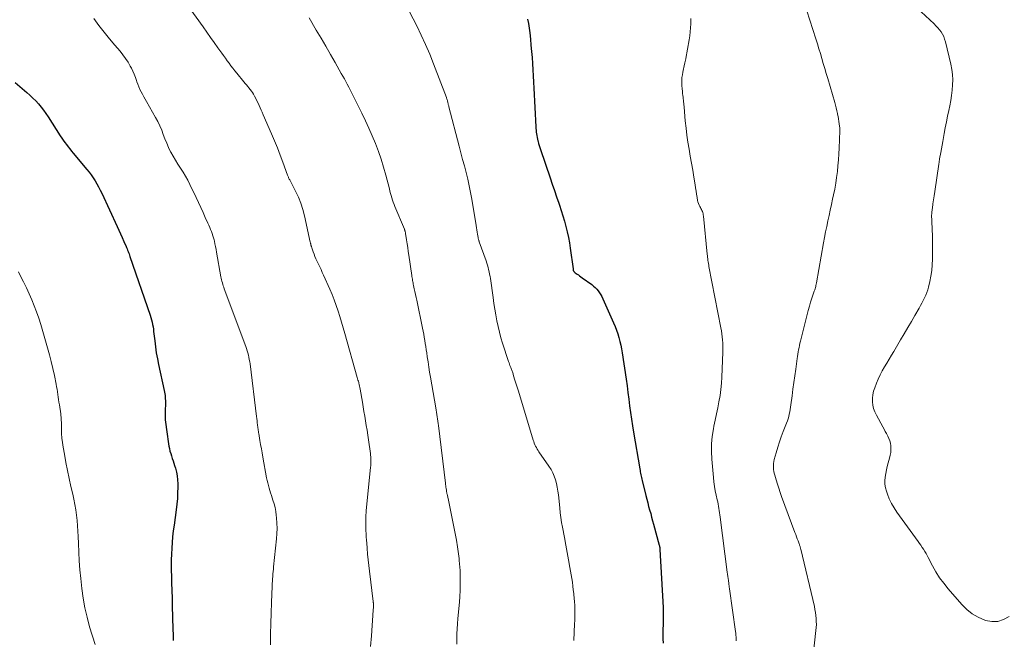
# Model space of a CAD drawing. Units: feet. Extents: x 1955000 to 1960039, y 545000 to 550010.
# Drawn here: x 1956374 to 1956550, y 545799 to 545909 of the extents above; entities that cross this region are included whole.
import ezdxf

# ---------------------------------------------------------------- set-up
doc = ezdxf.new("R2010")
doc.units = ezdxf.units.FT
doc.header["$LTSCALE"] = 100
doc.header["$MEASUREMENT"] = 0
doc.layers.add('CONTOUR INDEX', color=32, linetype='Continuous', lineweight=25)
doc.layers.add('CONTOUR INTERMEDIATE', color=40, linetype='Continuous', lineweight=15)

msp = doc.modelspace()

# ---------------------------------------------------------------- linework, layer by layer
at = {"layer": 'CONTOUR INDEX', "flags": 128}
for points, elevation in [([(1956464.58, 545909.41), (1956464.75, 545908.61), (1956464.89, 545907.8), (1956464.99, 545906.99), (1956465.11, 545905.85), (1956465.22, 545904.75), (1956465.32, 545903.65), (1956465.41, 545902.55), (1956465.49, 545901.45), (1956465.56, 545900.35), (1956465.62, 545899.25), (1956465.69, 545898.15), (1956465.74, 545897.04), (1956466.09, 545890.18), (1956466.11, 545889.86), (1956466.13, 545889.54), (1956466.16, 545889.22), (1956466.2, 545888.9), (1956466.24, 545888.59), (1956466.3, 545888.27), (1956466.37, 545887.96), (1956466.45, 545887.65), (1956466.48, 545887.54), (1956466.58, 545887.18), (1956466.69, 545886.82), (1956466.8, 545886.46), (1956466.92, 545886.11), (1956468.65, 545881.04), (1956469.03, 545879.9), (1956469.41, 545878.77), (1956469.8, 545877.64), (1956470.18, 545876.5), (1956470.31, 545876.12), (1956470.62, 545875.18), (1956470.91, 545874.23), (1956471.19, 545873.28), (1956471.46, 545872.32), (1956471.69, 545871.36), (1956471.91, 545870.39), (1956472.08, 545869.41), (1956472.24, 545868.43), (1956472.74, 545864.78), (1956472.75, 545864.72), (1956472.76, 545864.66), (1956472.77, 545864.6), (1956472.78, 545864.55), (1956472.79, 545864.49), (1956472.81, 545864.43), (1956472.84, 545864.38), (1956472.87, 545864.33), (1956472.9, 545864.29), (1956472.95, 545864.22), (1956473, 545864.16), (1956473.06, 545864.1), (1956473.13, 545864.05), (1956473.46, 545863.83), (1956473.69, 545863.67), (1956473.92, 545863.5), (1956474.15, 545863.34), (1956474.38, 545863.17), (1956476.07, 545861.94), (1956476.39, 545861.69), (1956476.69, 545861.42), (1956476.97, 545861.13), (1956477.24, 545860.81), (1956477.47, 545860.48), (1956477.7, 545860.14), (1956477.89, 545859.79), (1956478.07, 545859.42), (1956480, 545855.08), (1956480.27, 545854.44), (1956480.52, 545853.79), (1956480.74, 545853.13), (1956480.94, 545852.47), (1956481.11, 545851.79), (1956481.27, 545851.11), (1956481.4, 545850.43), (1956481.52, 545849.74), (1956482.21, 545845.04), (1956482.39, 545843.85), (1956482.55, 545842.66), (1956482.7, 545841.47), (1956482.85, 545840.28), (1956483, 545839.09), (1956483.17, 545837.9), (1956483.35, 545836.71), (1956483.54, 545835.53), (1956484.67, 545828.98), (1956484.72, 545828.72), (1956484.76, 545828.46), (1956484.82, 545828.2), (1956484.87, 545827.94), (1956484.93, 545827.68), (1956484.99, 545827.42), (1956485.05, 545827.16), (1956485.11, 545826.9), (1956485.77, 545824.21), (1956485.93, 545823.57), (1956486.09, 545822.93), (1956486.26, 545822.29), (1956486.44, 545821.65), (1956486.62, 545821.01), (1956486.79, 545820.37), (1956486.97, 545819.73), (1956487.14, 545819.1), (1956488.15, 545815.35), (1956488.17, 545815.26), (1956488.2, 545815.17), (1956488.21, 545815.07), (1956488.23, 545814.98), (1956488.24, 545814.89), (1956488.26, 545814.79), (1956488.26, 545814.7), (1956488.27, 545814.6), (1956488.86, 545804.19), (1956488.87, 545803.81), (1956488.88, 545803.43), (1956488.88, 545803.05), (1956488.88, 545802.67), (1956488.87, 545802.29), (1956488.86, 545801.91), (1956488.85, 545801.53), (1956488.84, 545801.15), (1956488.82, 545800.27), (1956488.81, 545799.44), (1956488.82, 545798.62), (1956488.84, 545797.8)], 1020), ([(1956372.98, 545898.07), (1956375.1, 545896.29), (1956375.64, 545895.81), (1956376.17, 545895.31), (1956376.67, 545894.79), (1956377.16, 545894.25), (1956377.62, 545893.69), (1956378.06, 545893.12), (1956378.48, 545892.53), (1956378.89, 545891.92), (1956381.05, 545888.55), (1956381.32, 545888.15), (1956381.6, 545887.75), (1956381.88, 545887.35), (1956382.17, 545886.97), (1956382.47, 545886.58), (1956382.77, 545886.2), (1956383.08, 545885.83), (1956383.38, 545885.45), (1956385.82, 545882.54), (1956386.21, 545882.05), (1956386.59, 545881.55), (1956386.94, 545881.03), (1956387.28, 545880.49), (1956387.6, 545879.95), (1956387.9, 545879.4), (1956388.19, 545878.83), (1956388.46, 545878.27), (1956391.21, 545872.35), (1956391.52, 545871.68), (1956391.82, 545871.02), (1956392.12, 545870.35), (1956392.41, 545869.67), (1956392.81, 545868.77), (1956392.9, 545868.55), (1956393, 545868.33), (1956393.09, 545868.11), (1956393.18, 545867.88), (1956393.27, 545867.66), (1956393.35, 545867.44), (1956393.43, 545867.21), (1956393.51, 545866.98), (1956397.14, 545856.45), (1956397.27, 545856.05), (1956397.39, 545855.64), (1956397.48, 545855.23), (1956397.57, 545854.82), (1956397.64, 545854.4), (1956397.7, 545853.98), (1956397.75, 545853.56), (1956397.8, 545853.14), (1956397.95, 545851.86), (1956398.08, 545850.8), (1956398.23, 545849.74), (1956398.42, 545848.69), (1956398.64, 545847.64), (1956399.66, 545842.98), (1956399.72, 545842.69), (1956399.77, 545842.39), (1956399.8, 545842.09), (1956399.83, 545841.79), (1956399.84, 545841.49), (1956399.85, 545841.19), (1956399.85, 545840.89), (1956399.85, 545840.58), (1956399.82, 545839.47), (1956399.81, 545838.61), (1956399.84, 545837.75), (1956399.92, 545836.9), (1956400.03, 545836.05), (1956400.49, 545833.06), (1956400.57, 545832.61), (1956400.67, 545832.17), (1956400.8, 545831.73), (1956400.93, 545831.3), (1956401.08, 545830.87), (1956401.23, 545830.44), (1956401.37, 545830.01), (1956401.5, 545829.57), (1956401.64, 545829.09), (1956401.81, 545828.4), (1956401.95, 545827.72), (1956402.02, 545827.02), (1956402.05, 545826.32), (1956402.05, 545825.71), (1956402.04, 545824.7), (1956401.99, 545823.69), (1956401.9, 545822.69), (1956401.78, 545821.69), (1956401.4, 545818.92), (1956401.27, 545817.89), (1956401.15, 545816.86), (1956401.06, 545815.83), (1956400.99, 545814.79), (1956400.93, 545813.76), (1956400.9, 545812.72), (1956400.9, 545811.68), (1956400.91, 545810.65), (1956400.93, 545809.98), (1956400.97, 545808.61), (1956401.01, 545807.24), (1956401.05, 545805.87), (1956401.09, 545804.5), (1956401.21, 545800.31), (1956401.23, 545799.32), (1956401.25, 545798.33)], 1040)]:
    msp.add_lwpolyline(points, dxfattribs=dict(at, elevation=elevation))
at = {"layer": 'CONTOUR INTERMEDIATE', "flags": 128}
for points, elevation in [([(1956403.6, 545912.16), (1956406.58, 545908.01), (1956407.25, 545907.08), (1956407.92, 545906.15), (1956408.58, 545905.22), (1956409.25, 545904.29), (1956409.93, 545903.35), (1956410.26, 545902.89), (1956410.58, 545902.44), (1956410.91, 545901.98), (1956411.23, 545901.52), (1956411.56, 545901.07), (1956411.9, 545900.62), (1956412.25, 545900.18), (1956412.6, 545899.75), (1956413.9, 545898.19), (1956414.12, 545897.92), (1956414.35, 545897.65), (1956414.57, 545897.38), (1956414.79, 545897.11), (1956415.01, 545896.84), (1956415.22, 545896.56), (1956415.41, 545896.27), (1956415.59, 545895.97), (1956415.79, 545895.62), (1956416.01, 545895.22), (1956416.22, 545894.82), (1956416.42, 545894.41), (1956416.62, 545893.99), (1956416.81, 545893.58), (1956416.99, 545893.16), (1956417.18, 545892.75), (1956417.36, 545892.33), (1956418.85, 545888.91), (1956419.38, 545887.65), (1956419.89, 545886.39), (1956420.38, 545885.11), (1956420.85, 545883.83), (1956421.69, 545881.51), (1956421.73, 545881.39), (1956421.78, 545881.27), (1956421.84, 545881.15), (1956421.89, 545881.03), (1956421.95, 545880.91), (1956422.01, 545880.79), (1956422.08, 545880.67), (1956422.14, 545880.55), (1956423.13, 545878.68), (1956423.64, 545877.6), (1956424.09, 545876.51), (1956424.45, 545875.38), (1956424.75, 545874.23), (1956425.76, 545869.52), (1956425.78, 545869.42), (1956425.8, 545869.32), (1956425.83, 545869.22), (1956425.85, 545869.12), (1956425.87, 545869.02), (1956425.9, 545868.92), (1956425.92, 545868.83), (1956425.95, 545868.73), (1956426.01, 545868.54), (1956426.07, 545868.35), (1956426.14, 545868.16), (1956426.2, 545867.97), (1956426.27, 545867.78), (1956426.43, 545867.36), (1956426.59, 545866.97), (1956426.75, 545866.58), (1956426.93, 545866.2), (1956427.11, 545865.81), (1956427.21, 545865.6), (1956427.45, 545865.11), (1956427.68, 545864.62), (1956427.91, 545864.13), (1956428.13, 545863.63), (1956429.24, 545861.15), (1956429.65, 545860.18), (1956430.03, 545859.2), (1956430.39, 545858.21), (1956430.72, 545857.21), (1956431.03, 545856.21), (1956431.34, 545855.2), (1956431.64, 545854.19), (1956431.93, 545853.18), (1956434.16, 545845.34), (1956434.23, 545845.11), (1956434.29, 545844.88), (1956434.35, 545844.65), (1956434.41, 545844.42), (1956434.43, 545844.34), (1956434.5, 545844.06), (1956434.56, 545843.79), (1956434.61, 545843.52), (1956434.66, 545843.24), (1956435.07, 545840.93), (1956435.22, 545840.09), (1956435.36, 545839.25), (1956435.5, 545838.41), (1956435.64, 545837.57), (1956435.77, 545836.73), (1956435.9, 545835.89), (1956436.03, 545835.04), (1956436.15, 545834.2), (1956436.51, 545831.77), (1956436.54, 545831.46), (1956436.58, 545831.15), (1956436.59, 545830.83), (1956436.6, 545830.51), (1956436.6, 545830.2), (1956436.59, 545829.88), (1956436.57, 545829.57), (1956436.54, 545829.25), (1956435.77, 545821.57), (1956435.73, 545821.16), (1956435.7, 545820.75), (1956435.68, 545820.34), (1956435.67, 545819.93), (1956435.67, 545819.52), (1956435.67, 545819.12), (1956435.68, 545818.71), (1956435.7, 545818.3), (1956435.71, 545817.97), (1956435.75, 545817.4), (1956435.78, 545816.83), (1956435.82, 545816.26), (1956435.86, 545815.69), (1956435.93, 545814.79), (1956436.01, 545813.77), (1956436.1, 545812.75), (1956436.21, 545811.73), (1956436.33, 545810.71), (1956437.01, 545805.27), (1956437.02, 545805.18), (1956437.03, 545805.1), (1956437.04, 545805.01), (1956437.05, 545804.93), (1956437.05, 545804.84), (1956437.06, 545804.75), (1956437.06, 545804.67), (1956437.06, 545804.58), (1956437.05, 545804.41), (1956437.05, 545804.24), (1956437.04, 545804.07), (1956437.03, 545803.91), (1956437.02, 545803.74), (1956436.69, 545799.16), (1956436.55, 545797.23)], 1032), ([(1956534.19, 545911.46), (1956537.28, 545908.58), (1956537.63, 545908.24), (1956537.95, 545907.88), (1956538.26, 545907.51), (1956538.54, 545907.12), (1956538.79, 545906.71), (1956539.01, 545906.29), (1956539.18, 545905.84), (1956539.32, 545905.38), (1956540.29, 545901.35), (1956540.47, 545900.43), (1956540.59, 545899.5), (1956540.62, 545898.57), (1956540.6, 545897.64), (1956540.52, 545896.7), (1956540.41, 545895.76), (1956540.26, 545894.84), (1956540.09, 545893.91), (1956539.92, 545893.1), (1956539.71, 545892.06), (1956539.5, 545891.03), (1956539.3, 545889.99), (1956539.11, 545888.96), (1956538.98, 545888.22), (1956538.86, 545887.55), (1956538.73, 545886.88), (1956538.61, 545886.21), (1956538.49, 545885.55), (1956538.29, 545884.44), (1956538.27, 545884.33), (1956538.25, 545884.21), (1956538.23, 545884.09), (1956538.22, 545883.97), (1956538.2, 545883.85), (1956538.18, 545883.73), (1956538.16, 545883.61), (1956538.15, 545883.49), (1956537.4, 545878.58), (1956537.29, 545877.84), (1956537.19, 545877.11), (1956537.08, 545876.37), (1956536.99, 545875.64), (1956536.96, 545875.45), (1956536.9, 545874.8), (1956536.86, 545874.16), (1956536.87, 545873.51), (1956536.9, 545872.87), (1956536.95, 545872.22), (1956536.98, 545871.57), (1956537, 545870.92), (1956537.01, 545870.28), (1956537, 545866.47), (1956536.96, 545865.46), (1956536.87, 545864.46), (1956536.72, 545863.46), (1956536.52, 545862.47), (1956536.29, 545861.51), (1956536.15, 545861.01), (1956535.99, 545860.52), (1956535.8, 545860.04), (1956535.59, 545859.56), (1956535.35, 545859.1), (1956535.11, 545858.63), (1956534.87, 545858.18), (1956534.61, 545857.72), (1956533.87, 545856.44), (1956533.24, 545855.34), (1956532.6, 545854.25), (1956531.96, 545853.16), (1956531.31, 545852.08), (1956530.07, 545850.01), (1956529.66, 545849.31), (1956529.24, 545848.62), (1956528.83, 545847.91), (1956528.42, 545847.21), (1956528.03, 545846.5), (1956527.65, 545845.78), (1956527.32, 545845.04), (1956527, 545844.3), (1956526.68, 545843.48), (1956526.48, 545842.87), (1956526.34, 545842.26), (1956526.28, 545841.64), (1956526.27, 545841), (1956526.35, 545840.38), (1956526.48, 545839.76), (1956526.7, 545839.18), (1956526.97, 545838.6), (1956528.12, 545836.52), (1956528.35, 545836.11), (1956528.57, 545835.7), (1956528.8, 545835.29), (1956529.02, 545834.87), (1956529.21, 545834.45), (1956529.37, 545834.01), (1956529.48, 545833.56), (1956529.55, 545833.1), (1956529.56, 545832.99), (1956529.57, 545832.46), (1956529.55, 545831.94), (1956529.47, 545831.43), (1956529.35, 545830.92), (1956529.1, 545830.06), (1956528.93, 545829.43), (1956528.78, 545828.8), (1956528.65, 545828.16), (1956528.54, 545827.52), (1956528.5, 545826.87), (1956528.51, 545826.24), (1956528.61, 545825.61), (1956528.78, 545824.99), (1956528.95, 545824.48), (1956529.29, 545823.63), (1956529.67, 545822.8), (1956530.13, 545822.01), (1956530.63, 545821.25), (1956534.46, 545816.01), (1956534.71, 545815.66), (1956534.95, 545815.32), (1956535.19, 545814.96), (1956535.42, 545814.61), (1956535.64, 545814.24), (1956535.85, 545813.88), (1956536.06, 545813.51), (1956536.26, 545813.13), (1956537.01, 545811.67), (1956537.62, 545810.58), (1956538.28, 545809.53), (1956539.01, 545808.53), (1956539.79, 545807.56), (1956542.23, 545804.73), (1956543.13, 545803.85), (1956544.1, 545803.07), (1956545.18, 545802.45), (1956546.34, 545801.95), (1956546.47, 545801.9), (1956547.59, 545801.71), (1956548.67, 545801.72), (1956549.7, 545802.06), (1956550.69, 545802.62)], 1008), ([(1956387.04, 545909.5), (1956387.95, 545908.28), (1956388.88, 545907.07), (1956389.84, 545905.9), (1956390.82, 545904.74), (1956391.75, 545903.68), (1956392.26, 545903.05), (1956392.74, 545902.4), (1956393.17, 545901.71), (1956393.57, 545901.01), (1956393.77, 545900.63), (1956394.04, 545900.09), (1956394.28, 545899.55), (1956394.5, 545898.99), (1956394.7, 545898.43), (1956394.76, 545898.23), (1956394.93, 545897.76), (1956395.1, 545897.3), (1956395.31, 545896.85), (1956395.53, 545896.41), (1956395.76, 545895.98), (1956396, 545895.54), (1956396.24, 545895.11), (1956396.49, 545894.68), (1956398.1, 545891.85), (1956398.5, 545891.11), (1956398.87, 545890.36), (1956399.19, 545889.58), (1956399.48, 545888.8), (1956399.77, 545888.01), (1956400.08, 545887.23), (1956400.42, 545886.46), (1956400.79, 545885.7), (1956400.82, 545885.64), (1956401.22, 545884.9), (1956401.64, 545884.17), (1956402.09, 545883.46), (1956402.56, 545882.76), (1956403.02, 545882.06), (1956403.46, 545881.35), (1956403.86, 545880.61), (1956404.24, 545879.86), (1956405.35, 545877.52), (1956405.77, 545876.64), (1956406.18, 545875.75), (1956406.58, 545874.86), (1956406.98, 545873.97), (1956407.45, 545872.91), (1956407.61, 545872.55), (1956407.77, 545872.18), (1956407.93, 545871.81), (1956408.08, 545871.44), (1956408.22, 545871.07), (1956408.35, 545870.69), (1956408.46, 545870.3), (1956408.56, 545869.92), (1956408.61, 545869.72), (1956408.72, 545869.23), (1956408.82, 545868.74), (1956408.92, 545868.24), (1956409.01, 545867.75), (1956409.79, 545863.35), (1956409.84, 545863.08), (1956409.9, 545862.8), (1956409.97, 545862.53), (1956410.04, 545862.26), (1956410.12, 545861.99), (1956410.21, 545861.73), (1956410.3, 545861.46), (1956410.39, 545861.2), (1956414.23, 545850.86), (1956414.37, 545850.49), (1956414.49, 545850.11), (1956414.6, 545849.72), (1956414.7, 545849.33), (1956414.78, 545848.94), (1956414.86, 545848.55), (1956414.93, 545848.15), (1956414.98, 545847.76), (1956416.14, 545838.33), (1956416.19, 545837.97), (1956416.24, 545837.6), (1956416.28, 545837.23), (1956416.33, 545836.87), (1956416.39, 545836.42), (1956416.4, 545836.28), (1956416.42, 545836.14), (1956416.44, 545835.99), (1956416.46, 545835.85), (1956416.48, 545835.71), (1956416.5, 545835.57), (1956416.52, 545835.43), (1956416.55, 545835.29), (1956416.75, 545834.08), (1956416.88, 545833.33), (1956417.01, 545832.58), (1956417.14, 545831.84), (1956417.28, 545831.09), (1956417.95, 545827.39), (1956418.04, 545826.93), (1956418.15, 545826.47), (1956418.26, 545826.02), (1956418.39, 545825.57), (1956418.52, 545825.12), (1956418.66, 545824.68), (1956418.81, 545824.23), (1956418.95, 545823.79), (1956419.09, 545823.37), (1956419.28, 545822.72), (1956419.45, 545822.06), (1956419.57, 545821.39), (1956419.66, 545820.71), (1956419.71, 545820.21), (1956419.78, 545819.28), (1956419.81, 545818.35), (1956419.78, 545817.41), (1956419.71, 545816.48), (1956419.21, 545811.47), (1956419.16, 545811.05), (1956419.12, 545810.63), (1956419.09, 545810.22), (1956419.05, 545809.8), (1956419.05, 545809.77), (1956419.01, 545809.34), (1956418.98, 545808.9), (1956418.96, 545808.47), (1956418.94, 545808.04), (1956418.84, 545805.11), (1956418.78, 545803.22), (1956418.72, 545801.32), (1956418.67, 545799.43), (1956418.62, 545797.53)], 1036), ([(1956425.55, 545909.63), (1956426.84, 545907.45), (1956427.69, 545906), (1956428.54, 545904.56), (1956429.37, 545903.11), (1956430.2, 545901.66), (1956431.31, 545899.72), (1956431.58, 545899.23), (1956431.85, 545898.75), (1956432.11, 545898.26), (1956432.37, 545897.77), (1956432.63, 545897.27), (1956432.88, 545896.78), (1956433.14, 545896.28), (1956433.38, 545895.79), (1956434.97, 545892.6), (1956435.61, 545891.25), (1956436.24, 545889.9), (1956436.83, 545888.53), (1956437.4, 545887.16), (1956437.93, 545885.77), (1956438.42, 545884.36), (1956438.86, 545882.94), (1956439.27, 545881.51), (1956439.9, 545879.06), (1956440.01, 545878.66), (1956440.12, 545878.26), (1956440.23, 545877.86), (1956440.34, 545877.45), (1956440.47, 545877.06), (1956440.6, 545876.66), (1956440.74, 545876.27), (1956440.9, 545875.88), (1956442.58, 545871.86), (1956442.62, 545871.76), (1956442.65, 545871.67), (1956442.68, 545871.57), (1956442.71, 545871.47), (1956442.74, 545871.37), (1956442.77, 545871.27), (1956442.79, 545871.17), (1956442.8, 545871.07), (1956442.98, 545869.92), (1956443.08, 545869.24), (1956443.18, 545868.57), (1956443.28, 545867.89), (1956443.38, 545867.21), (1956443.91, 545863.6), (1956443.94, 545863.37), (1956443.98, 545863.14), (1956444.02, 545862.91), (1956444.05, 545862.69), (1956444.09, 545862.46), (1956444.14, 545862.23), (1956444.18, 545862.01), (1956444.23, 545861.78), (1956444.35, 545861.2), (1956444.45, 545860.69), (1956444.56, 545860.17), (1956444.67, 545859.65), (1956444.78, 545859.14), (1956445.82, 545854.18), (1956445.93, 545853.63), (1956446.04, 545853.08), (1956446.13, 545852.52), (1956446.23, 545851.97), (1956446.31, 545851.41), (1956446.4, 545850.86), (1956446.48, 545850.3), (1956446.57, 545849.75), (1956446.67, 545849.03), (1956446.81, 545848.12), (1956446.95, 545847.2), (1956447.1, 545846.29), (1956447.26, 545845.38), (1956448.21, 545839.89), (1956448.28, 545839.5), (1956448.35, 545839.11), (1956448.41, 545838.71), (1956448.47, 545838.32), (1956448.53, 545837.92), (1956448.58, 545837.52), (1956448.63, 545837.13), (1956448.68, 545836.73), (1956449.93, 545826.46), (1956449.96, 545826.21), (1956449.99, 545825.96), (1956450.02, 545825.71), (1956450.05, 545825.46), (1956450.1, 545825.16), (1956450.11, 545825.06), (1956450.13, 545824.96), (1956450.14, 545824.87), (1956450.16, 545824.77), (1956450.18, 545824.67), (1956450.2, 545824.57), (1956450.23, 545824.48), (1956450.25, 545824.38), (1956450.27, 545824.29), (1956450.31, 545824.15), (1956450.34, 545824.01), (1956450.37, 545823.86), (1956450.4, 545823.72), (1956451.88, 545816.26), (1956451.96, 545815.85), (1956452.03, 545815.44), (1956452.09, 545815.04), (1956452.16, 545814.63), (1956452.21, 545814.22), (1956452.26, 545813.81), (1956452.31, 545813.4), (1956452.36, 545812.99), (1956452.4, 545812.61), (1956452.45, 545812.02), (1956452.5, 545811.42), (1956452.53, 545810.82), (1956452.55, 545810.22), (1956452.57, 545809.33), (1956452.57, 545808.29), (1956452.55, 545807.24), (1956452.5, 545806.2), (1956452.42, 545805.16), (1956452.15, 545802.21), (1956452.08, 545801.31), (1956452.02, 545800.4), (1956451.98, 545799.49), (1956451.94, 545798.57), (1956451.94, 545797.66)], 1028), ([(1956443.52, 545910.74), (1956444.78, 545908.24), (1956445.6, 545906.56), (1956446.38, 545904.86), (1956447.11, 545903.14), (1956447.8, 545901.41), (1956450.09, 545895.41), (1956450.14, 545895.27), (1956450.18, 545895.14), (1956450.23, 545895), (1956450.27, 545894.86), (1956450.31, 545894.72), (1956450.34, 545894.58), (1956450.38, 545894.45), (1956450.41, 545894.31), (1956450.44, 545894.17), (1956450.47, 545894.03), (1956450.51, 545893.9), (1956450.54, 545893.76), (1956452.38, 545886.69), (1956452.69, 545885.52), (1956453, 545884.34), (1956453.31, 545883.17), (1956453.63, 545881.99), (1956453.92, 545880.81), (1956454.19, 545879.63), (1956454.43, 545878.44), (1956454.64, 545877.24), (1956455.39, 545872.5), (1956455.45, 545872.11), (1956455.52, 545871.72), (1956455.59, 545871.33), (1956455.65, 545870.94), (1956455.76, 545870.36), (1956455.78, 545870.27), (1956455.8, 545870.17), (1956455.82, 545870.07), (1956455.85, 545869.98), (1956455.88, 545869.88), (1956455.9, 545869.79), (1956455.94, 545869.69), (1956455.97, 545869.6), (1956457.18, 545866.18), (1956457.31, 545865.79), (1956457.43, 545865.4), (1956457.54, 545865.01), (1956457.65, 545864.62), (1956457.74, 545864.22), (1956457.82, 545863.82), (1956457.9, 545863.42), (1956457.96, 545863.02), (1956458.45, 545859.61), (1956458.6, 545858.57), (1956458.76, 545857.54), (1956458.94, 545856.52), (1956459.12, 545855.49), (1956459.33, 545854.47), (1956459.57, 545853.45), (1956459.85, 545852.45), (1956460.15, 545851.45), (1956461.21, 545848.21), (1956461.29, 545847.97), (1956461.37, 545847.73), (1956461.46, 545847.5), (1956461.55, 545847.26), (1956461.61, 545847.11), (1956461.67, 545846.95), (1956461.73, 545846.79), (1956461.79, 545846.64), (1956461.85, 545846.48), (1956461.9, 545846.32), (1956461.96, 545846.16), (1956462.01, 545846), (1956462.06, 545845.84), (1956462.3, 545845.06), (1956462.47, 545844.51), (1956462.64, 545843.96), (1956462.81, 545843.41), (1956462.98, 545842.86), (1956465.62, 545834.15), (1956465.71, 545833.87), (1956465.81, 545833.59), (1956465.93, 545833.32), (1956466.05, 545833.06), (1956466.18, 545832.8), (1956466.33, 545832.54), (1956466.48, 545832.29), (1956466.64, 545832.05), (1956468.43, 545829.47), (1956468.8, 545828.89), (1956469.12, 545828.29), (1956469.38, 545827.67), (1956469.6, 545827.03), (1956469.78, 545826.37), (1956469.93, 545825.7), (1956470.04, 545825.03), (1956470.12, 545824.35), (1956470.36, 545822.02), (1956470.45, 545821.16), (1956470.57, 545820.29), (1956470.7, 545819.43), (1956470.85, 545818.57), (1956471.21, 545816.71), (1956471.46, 545815.37), (1956471.7, 545814.04), (1956471.94, 545812.71), (1956472.18, 545811.38), (1956472.42, 545810.03), (1956472.52, 545809.37), (1956472.63, 545808.71), (1956472.71, 545808.04), (1956472.79, 545807.38), (1956472.87, 545806.69), (1956472.9, 545806.36), (1956472.94, 545806.04), (1956472.97, 545805.72), (1956473, 545805.39), (1956473.02, 545805.07), (1956473.04, 545804.75), (1956473.05, 545804.42), (1956473.06, 545804.1), (1956473.07, 545803.59), (1956473.07, 545803.01), (1956473.07, 545802.43), (1956473.05, 545801.85), (1956473.03, 545801.27), (1956472.89, 545798.31)], 1024), ([(1956493.81, 545909.54), (1956493.78, 545908.6), (1956493.74, 545907.88), (1956493.68, 545907.16), (1956493.6, 545906.44), (1956493.49, 545905.73), (1956492.91, 545902.36), (1956492.88, 545902.24), (1956492.86, 545902.12), (1956492.83, 545902), (1956492.8, 545901.88), (1956492.77, 545901.76), (1956492.74, 545901.64), (1956492.71, 545901.52), (1956492.69, 545901.39), (1956492.37, 545899.92), (1956492.29, 545899.44), (1956492.22, 545898.95), (1956492.2, 545898.46), (1956492.19, 545897.97), (1956492.22, 545897.48), (1956492.25, 545896.99), (1956492.29, 545896.5), (1956492.34, 545896.01), (1956492.36, 545895.88), (1956492.42, 545895.33), (1956492.48, 545894.77), (1956492.54, 545894.22), (1956492.59, 545893.66), (1956492.81, 545891.21), (1956492.94, 545889.94), (1956493.09, 545888.68), (1956493.27, 545887.42), (1956493.48, 545886.16), (1956493.48, 545886.14), (1956493.7, 545884.9), (1956493.92, 545883.65), (1956494.13, 545882.41), (1956494.33, 545881.16), (1956494.55, 545879.79), (1956494.64, 545879.23), (1956494.73, 545878.66), (1956494.82, 545878.1), (1956494.91, 545877.54), (1956495, 545877.01), (1956495.06, 545876.72), (1956495.15, 545876.44), (1956495.27, 545876.17), (1956495.41, 545875.91), (1956495.51, 545875.75), (1956495.61, 545875.57), (1956495.71, 545875.39), (1956495.79, 545875.2), (1956495.87, 545875.01), (1956495.93, 545874.81), (1956495.98, 545874.61), (1956496.02, 545874.41), (1956496.05, 545874.2), (1956496.73, 545867.37), (1956496.76, 545867.09), (1956496.79, 545866.82), (1956496.82, 545866.54), (1956496.86, 545866.26), (1956496.9, 545865.99), (1956496.94, 545865.71), (1956496.99, 545865.44), (1956497.04, 545865.16), (1956499.17, 545854.24), (1956499.26, 545853.69), (1956499.35, 545853.15), (1956499.42, 545852.6), (1956499.47, 545852.05), (1956499.51, 545851.5), (1956499.53, 545850.95), (1956499.54, 545850.39), (1956499.53, 545849.84), (1956499.37, 545845.4), (1956499.3, 545844.29), (1956499.19, 545843.19), (1956499.03, 545842.09), (1956498.83, 545840.99), (1956498.6, 545839.9), (1956498.38, 545838.81), (1956498.15, 545837.72), (1956497.94, 545836.63), (1956497.84, 545836.14), (1956497.63, 545834.8), (1956497.5, 545833.45), (1956497.48, 545832.1), (1956497.54, 545830.74), (1956497.83, 545827.44), (1956497.91, 545826.65), (1956498.02, 545825.85), (1956498.16, 545825.06), (1956498.33, 545824.28), (1956498.51, 545823.48), (1956498.6, 545823.1), (1956498.68, 545822.71), (1956498.76, 545822.32), (1956498.83, 545821.93), (1956498.89, 545821.54), (1956498.95, 545821.15), (1956499.01, 545820.76), (1956499.06, 545820.37), (1956500.32, 545810.52), (1956500.37, 545810.14), (1956500.42, 545809.76), (1956500.47, 545809.39), (1956500.51, 545809.01), (1956500.58, 545808.49), (1956500.59, 545808.37), (1956500.61, 545808.25), (1956500.63, 545808.13), (1956500.64, 545808.02), (1956500.66, 545807.9), (1956500.67, 545807.78), (1956500.69, 545807.66), (1956500.71, 545807.54), (1956501.78, 545799.94), (1956501.82, 545799.6), (1956501.85, 545799.25), (1956501.88, 545798.91), (1956501.9, 545798.56), (1956501.91, 545798.22)], 1016), ([(1956514.56, 545910.9), (1956516.16, 545905.91), (1956516.44, 545905.02), (1956516.71, 545904.13), (1956516.98, 545903.24), (1956517.23, 545902.35), (1956517.49, 545901.46), (1956517.75, 545900.57), (1956518, 545899.68), (1956518.27, 545898.78), (1956519.52, 545894.5), (1956519.66, 545894.01), (1956519.79, 545893.53), (1956519.91, 545893.04), (1956520.02, 545892.55), (1956520.05, 545892.42), (1956520.14, 545891.99), (1956520.21, 545891.56), (1956520.28, 545891.12), (1956520.33, 545890.68), (1956520.42, 545889.94), (1956520.42, 545889.88), (1956520.43, 545889.81), (1956520.43, 545889.74), (1956520.43, 545889.68), (1956520.43, 545889.61), (1956520.43, 545889.55), (1956520.43, 545889.48), (1956520.43, 545889.42), (1956520.3, 545886.36), (1956520.25, 545885.31), (1956520.18, 545884.26), (1956520.1, 545883.2), (1956520, 545882.16), (1956519.87, 545881.11), (1956519.72, 545880.07), (1956519.53, 545879.03), (1956519.33, 545878), (1956519.16, 545877.22), (1956518.95, 545876.24), (1956518.74, 545875.27), (1956518.52, 545874.29), (1956518.31, 545873.32), (1956518.1, 545872.35), (1956517.9, 545871.37), (1956517.71, 545870.39), (1956517.53, 545869.41), (1956516.27, 545862.23), (1956516.23, 545862.02), (1956516.18, 545861.81), (1956516.13, 545861.6), (1956516.07, 545861.4), (1956516.01, 545861.19), (1956515.95, 545860.99), (1956515.88, 545860.78), (1956515.81, 545860.58), (1956515.45, 545859.53), (1956515.22, 545858.8), (1956514.99, 545858.06), (1956514.78, 545857.32), (1956514.58, 545856.58), (1956513.4, 545851.85), (1956513.31, 545851.47), (1956513.22, 545851.08), (1956513.15, 545850.68), (1956513.08, 545850.29), (1956513.01, 545849.9), (1956512.95, 545849.5), (1956512.89, 545849.11), (1956512.83, 545848.71), (1956512.56, 545846.85), (1956512.39, 545845.64), (1956512.22, 545844.44), (1956512.06, 545843.23), (1956511.91, 545842.03), (1956511.71, 545840.46), (1956511.65, 545840.04), (1956511.58, 545839.62), (1956511.5, 545839.2), (1956511.41, 545838.78), (1956511.31, 545838.37), (1956511.19, 545837.96), (1956511.06, 545837.56), (1956510.91, 545837.16), (1956510.32, 545835.67), (1956509.97, 545834.74), (1956509.63, 545833.8), (1956509.33, 545832.85), (1956509.06, 545831.89), (1956508.72, 545830.65), (1956508.64, 545830.3), (1956508.59, 545829.96), (1956508.57, 545829.61), (1956508.56, 545829.25), (1956508.59, 545828.9), (1956508.64, 545828.55), (1956508.71, 545828.21), (1956508.8, 545827.86), (1956509.05, 545827.03), (1956509.28, 545826.28), (1956509.52, 545825.53), (1956509.77, 545824.79), (1956510.04, 545824.05), (1956512.42, 545817.62), (1956512.56, 545817.24), (1956512.7, 545816.86), (1956512.84, 545816.48), (1956512.98, 545816.1), (1956513.18, 545815.56), (1956513.22, 545815.44), (1956513.26, 545815.33), (1956513.29, 545815.22), (1956513.33, 545815.11), (1956513.37, 545814.99), (1956513.4, 545814.88), (1956513.43, 545814.77), (1956513.46, 545814.65), (1956515.89, 545804.36), (1956516, 545803.84), (1956516.1, 545803.31), (1956516.17, 545802.78), (1956516.22, 545802.24), (1956516.24, 545801.7), (1956516.25, 545801.17), (1956516.22, 545800.63), (1956516.17, 545800.1), (1956515.59, 545795.15)], 1012), ([(1956373.57, 545864.21), (1956373.95, 545863.48), (1956374.48, 545862.43), (1956375, 545861.38), (1956375.49, 545860.31), (1956375.97, 545859.24), (1956376.41, 545858.15), (1956376.83, 545857.05), (1956377.21, 545855.94), (1956377.56, 545854.82), (1956378.79, 545850.62), (1956379.13, 545849.4), (1956379.45, 545848.18), (1956379.74, 545846.94), (1956380, 545845.7), (1956380.32, 545844.13), (1956380.4, 545843.67), (1956380.48, 545843.22), (1956380.56, 545842.76), (1956380.62, 545842.3), (1956380.69, 545841.84), (1956380.75, 545841.38), (1956380.82, 545840.92), (1956380.89, 545840.46), (1956381.13, 545838.86), (1956381.16, 545838.68), (1956381.18, 545838.5), (1956381.2, 545838.32), (1956381.21, 545838.14), (1956381.23, 545837.95), (1956381.24, 545837.77), (1956381.24, 545837.59), (1956381.25, 545837.41), (1956381.26, 545836.13), (1956381.3, 545835.31), (1956381.35, 545834.49), (1956381.45, 545833.68), (1956381.57, 545832.87), (1956381.79, 545831.6), (1956382.06, 545830.16), (1956382.34, 545828.72), (1956382.64, 545827.29), (1956382.97, 545825.86), (1956383.29, 545824.48), (1956383.49, 545823.55), (1956383.68, 545822.61), (1956383.83, 545821.66), (1956383.97, 545820.71), (1956384.07, 545819.76), (1956384.16, 545818.81), (1956384.22, 545817.85), (1956384.26, 545816.89), (1956384.29, 545815.66), (1956384.35, 545814.09), (1956384.43, 545812.52), (1956384.56, 545810.95), (1956384.71, 545809.39), (1956384.91, 545807.61), (1956385.15, 545805.88), (1956385.45, 545804.16), (1956385.85, 545802.46), (1956386.31, 545800.77), (1956387.28, 545797.59)], 1044)]:
    msp.add_lwpolyline(points, dxfattribs=dict(at, elevation=elevation))

doc.saveas('drawing.dxf')
